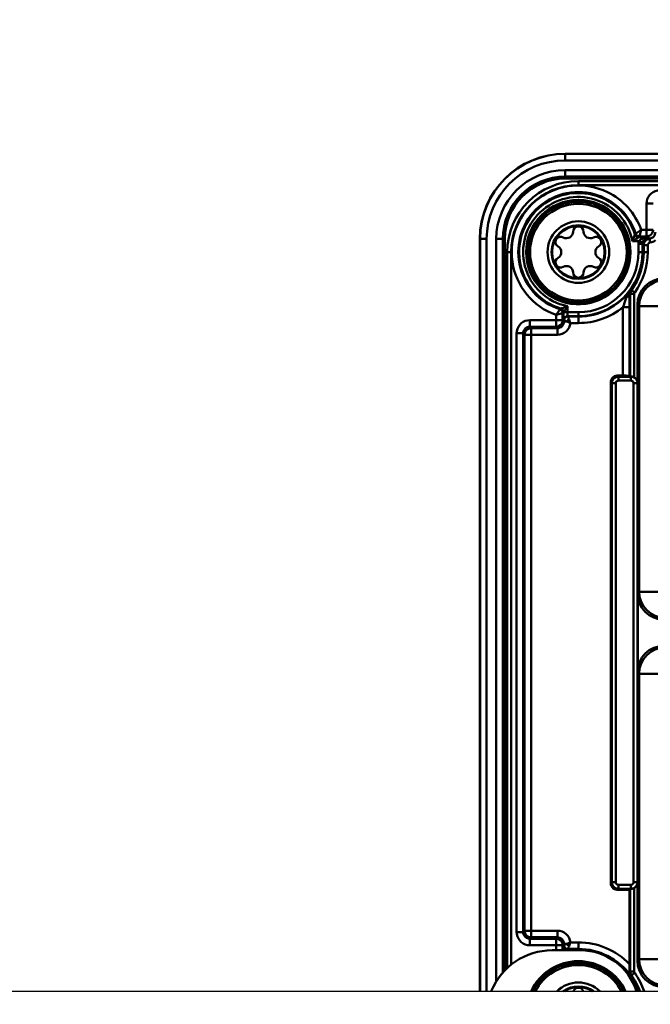
# Model space of a CAD drawing. Units: millimetres. Extents: x -2422 to 476, y -9 to 1613.
# Drawn here: x -1311 to -1263, y 1056 to 1131 of the extents above; entities that cross this region are included whole.
import ezdxf

# ---------------------------------------------------------------- set-up
doc = ezdxf.new("R2010")
doc.units = ezdxf.units.MM
doc.header["$LTSCALE"] = 5
doc.header["$PDMODE"] = 3
doc.header["$PDSIZE"] = 0.3125
doc.layers.get('0').update_dxf_attribs({"linetype": 'CONTINUOUS'})
doc.layers.get('Defpoints').update_dxf_attribs({"linetype": 'CONTINUOUS'})
doc.layers.add('AM_0 ( Kontur 0.5 )', color=7, linetype='CONTINUOUS', lineweight=50)
doc.layers.add('AM_5 ( Bemassung)', color=3, linetype='CONTINUOUS', lineweight=25)
doc.styles.get("Standard").update_dxf_attribs({"font": 'times.ttf'})
doc.dimstyles.new('BENUTZERDEFINIERTE NORM$0', dxfattribs={"dimtxt": 3.5, "dimasz": 2.5, "dimexe": 1, "dimexo": 0, "dimgap": 1.5, "dimtad": 1, "dimdsep": 46, "dimtxsty": 'STANDARD', "dimcen": 0, "dimclrd": 256, "dimclre": 256, "dimclrt": 6, "dimadec": 0, "dimazin": 2, "dimtp": 0.1, "dimtm": 0.1, "dimtfac": 0.71, "dimtmove": 0, "dimatfit": 3, "dimfxl": 1, "dimlwd": -1, "dimlwe": -1, "dimarcsym": 0})

# ---------------------------------------------------------------- blocks, each defined once
blk = doc.blocks.new('*D30')
at = {"layer": 'AM_5 ( Bemassung)', "transparency": 16777216}
for p, q in [((-2005.885, 1038.591), (-2005.885, 1254.264)), ((-565.885, 1038.591), (-565.885, 1254.264)), ((-1980.885, 1244.264), (-590.885, 1244.264))]:
    blk.add_line(p, q, dxfattribs=at)
for points in [[(-1980.885, 1248.431), (-1980.885, 1240.098), (-2005.885, 1244.264)], [(-590.885, 1248.431), (-590.885, 1240.098), (-565.885, 1244.264)]]:
    blk.add_solid(points, dxfattribs=at)
at = {"layer": 'Defpoints', "color": 0, "transparency": 16777216}
for p in [(-565.885, 1244.264), (-2005.885, 1038.591), (-565.885, 1038.591)]:
    blk.add_point(p, dxfattribs=at)
at = {"layer": 'AM_5 ( Bemassung)', "color": 6, "transparency": 16777216, "insert": (-1285.885, 1277.067), "char_height": 35, "attachment_point": 5}
blk.add_mtext('1440', dxfattribs=at)

msp = doc.modelspace()

# ---------------------------------------------------------------- linework, layer by layer
at = {"color": 7, "linetype": 'Continuous'}
msp.add_line((-1883.38479, 1056.59125), (-697.38479, 1056.59125), dxfattribs=at)
msp.add_line((-1883.38479, 1056.59125), (-697.38479, 1056.59125), dxfattribs=at)
at = {"layer": 'AM_0 ( Kontur 0.5 )'}
for p, q in [((-1209.38479, 1120.40585), (-1269.38479, 1120.40585)), ((-1269.38479, 1120.40585), (-1269.38479, 1120.39242)), ((-1209.38479, 1120.39242), (-1269.38479, 1120.39242)), ((-1209.38479, 1119.89259), (-1269.38479, 1119.89259)), ((-1269.38479, 1119.1584), (-1209.38479, 1119.1584)), ((-1269.38479, 1118.6084), (-1269.38479, 1118.65857)), ((-1269.38479, 1118.65857), (-1209.38479, 1118.65857)), ((-1269.38479, 1118.6084), (-1209.38479, 1118.6084)), ((-1269.38479, 1118.50844), (-1209.38479, 1118.50844)), ((-1210.38479, 1118.31806), (-1268.38479, 1118.31806)), ((-1210.38479, 1118.01806), (-1268.38479, 1118.01806)), ((-1263.19812, 1116.60681), (-1263.19812, 1114.60666)), ((-1263.19812, 1114.60666), (-1263.59943, 1114.60666)), ((-1275.88479, 1113.90585), (-1275.88479, 1056.59125)), ((-1275.88479, 1113.90585), (-1275.87136, 1113.90585)), ((-1275.87136, 1113.90585), (-1275.87136, 1056.59125)), ((-1275.37153, 1113.90585), (-1275.37153, 1056.59125)), ((-1274.63734, 1057.32472), (-1274.63734, 1113.90585)), ((-1274.13751, 1058.00596), (-1274.13751, 1113.90585)), ((-1274.08734, 1113.90585), (-1274.13751, 1113.90585)), ((-1274.08734, 1058.05613), (-1274.08734, 1113.90585)), ((-1273.98738, 1058.15609), (-1273.98738, 1113.90585)), ((-1263.77536, 1113.73323), (-1264.2618, 1113.73323)), ((-1263.80179, 1113.5293), (-1263.80179, 1112.90585)), ((-1263.12457, 1114.03318), (-1263.79657, 1114.03318)), ((-1263.19812, 1114.10674), (-1263.74273, 1114.10674)), ((-1263.50183, 1113.5293), (-1263.50183, 1112.90585)), ((-1263.40739, 1113.43486), (-1263.50183, 1113.5293)), ((-1263.40739, 1112.90585), (-1263.40739, 1113.43486)), ((-1263.12457, 1114.03318), (-1263.19812, 1114.10674)), ((-1263.10744, 1112.90585), (-1263.10744, 1113.43486)), ((-1263.06837, 1114.03634), (-1262.96364, 1113.93161)), ((-1273.797, 1112.90585), (-1273.797, 1058.34648)), ((-1273.497, 1112.90585), (-1273.497, 1058.60601)), ((-1263.40739, 1112.90585), (-1263.50183, 1112.90585)), ((-1264.43239, 1103.42845), (-1264.43239, 1109.71557)), ((-1264.13244, 1103.36474), (-1264.13244, 1109.71557)), ((-1263.88479, 1108.90616), (-1263.88479, 1086.90555)), ((-1263.762, 1108.78336), (-1263.88479, 1108.90616)), ((-1270.0856, 1108.12049), (-1270.0856, 1107.71918)), ((-1269.58568, 1108.26379), (-1269.58568, 1107.71918)), ((-1269.21217, 1108.32285), (-1269.21217, 1108.78286)), ((-1268.38479, 1108.32285), (-1269.21217, 1108.32285)), ((-1264.98842, 1103.49313), (-1264.98842, 1108.70244)), ((-1264.48849, 1103.48455), (-1264.48849, 1108.70244)), ((-1263.762, 1108.78336), (-1263.762, 1087.02834)), ((-1270.0856, 1107.71918), (-1272.08576, 1107.71918)), ((-1269.48064, 1107.61414), (-1269.58568, 1107.71918)), ((-1269.48064, 1107.70175), (-1269.50183, 1107.72294)), ((-1269.48064, 1107.61414), (-1269.48064, 1107.70175)), ((-1269.18069, 1108.0017), (-1269.20188, 1108.02289)), ((-1268.38479, 1108.02289), (-1269.20188, 1108.02289)), ((-1269.18069, 1108.0017), (-1268.38479, 1108.0017)), ((-1268.98705, 1107.50178), (-1268.38479, 1107.50178)), ((-1268.38479, 1108.0017), (-1268.38479, 1108.02289)), ((-1273.0856, 1106.71933), (-1273.0856, 1061.09237)), ((-1272.58568, 1106.71933), (-1272.58568, 1061.09237)), ((-1272.48064, 1106.6143), (-1272.58568, 1106.71933)), ((-1272.48064, 1061.19741), (-1272.48064, 1106.6143)), ((-1271.98072, 1107.11422), (-1272.08576, 1107.21926)), ((-1270.0856, 1107.21926), (-1272.08576, 1107.21926)), ((-1271.98072, 1107.11422), (-1269.98057, 1107.11422)), ((-1271.98072, 1061.19741), (-1271.98072, 1106.6143)), ((-1271.98072, 1106.6143), (-1269.98057, 1106.6143)), ((-1269.98057, 1107.11422), (-1270.0856, 1107.21926)), ((-1265.92207, 1064.8185), (-1265.92207, 1102.9932)), ((-1265.92207, 1102.9932), (-1265.83994, 1102.91107)), ((-1265.83994, 1102.91107), (-1265.83994, 1064.90063)), ((-1265.53998, 1102.91107), (-1265.53998, 1064.90063)), ((-1265.42215, 1103.49313), (-1265.34002, 1103.411)), ((-1265.42215, 1103.49313), (-1264.98842, 1103.49313)), ((-1264.37957, 1103.411), (-1265.34002, 1103.411)), ((-1264.37957, 1103.11104), (-1265.34002, 1103.11104)), ((-1264.43239, 1103.42845), (-1264.48849, 1103.48455)), ((-1264.37957, 1103.411), (-1264.36533, 1103.42524)), ((-1264.1796, 1064.90063), (-1264.1796, 1102.91107)), ((-1263.88479, 1086.90555), (-1263.762, 1087.02834)), ((-1263.87965, 1080.9584), (-1263.87965, 1086.8533)), ((-1263.86734, 1086.72831), (-1263.86734, 1081.0834)), ((-1263.88479, 1080.90616), (-1263.88479, 1058.90555)), ((-1263.762, 1080.78336), (-1263.88479, 1080.90616)), ((-1263.762, 1080.78336), (-1263.762, 1059.02834)), ((-1265.83994, 1064.90063), (-1265.92207, 1064.8185)), ((-1265.34002, 1064.70066), (-1264.37957, 1064.70066)), ((-1265.34002, 1064.40071), (-1265.42215, 1064.31858)), ((-1264.49707, 1064.31858), (-1265.42215, 1064.31858)), ((-1265.34002, 1064.40071), (-1264.37957, 1064.40071)), ((-1264.49707, 1064.31858), (-1264.43239, 1064.38325)), ((-1264.49707, 1058.65946), (-1264.49707, 1064.31858)), ((-1264.43239, 1058.09613), (-1264.43239, 1064.38325)), ((-1264.36533, 1064.38646), (-1264.37957, 1064.40071)), ((-1264.13244, 1058.09613), (-1264.13244, 1064.44697)), ((-1272.58568, 1061.09237), (-1272.48064, 1061.19741)), ((-1269.98057, 1061.19741), (-1271.98072, 1061.19741)), ((-1272.08576, 1060.59245), (-1271.98072, 1060.69748)), ((-1272.08576, 1060.59245), (-1270.0856, 1060.59245)), ((-1269.98057, 1060.69748), (-1271.98072, 1060.69748)), ((-1269.98057, 1060.69748), (-1270.0856, 1060.59245)), ((-1269.48064, 1060.19756), (-1269.58568, 1060.09253)), ((-1269.50183, 1060.08877), (-1269.48064, 1060.10996)), ((-1269.48064, 1060.10996), (-1269.48064, 1060.19756)), ((-1268.98705, 1060.30993), (-1268.38479, 1060.30993)), ((-1272.08576, 1060.09253), (-1270.0856, 1060.09253)), ((-1270.38479, 1059.70585), (-1268.23479, 1059.70585)), ((-1270.0856, 1060.09253), (-1270.0856, 1059.70585)), ((-1269.58568, 1060.09253), (-1269.58568, 1059.70585)), ((-1269.20188, 1059.78881), (-1269.18069, 1059.81)), ((-1269.20188, 1059.78881), (-1268.38479, 1059.78881)), ((-1269.18069, 1059.81), (-1268.38479, 1059.81)), ((-1268.38479, 1059.81), (-1268.38479, 1059.78881)), ((-1263.88479, 1058.90555), (-1263.762, 1059.02834))]:
    msp.add_line(p, q, dxfattribs=at)
for points in [[(-1269.38479, 1119.89259), (-1269.38479, 1120.0809), (-1269.38479, 1120.24148), (-1269.38479, 1120.35068), (-1269.38479, 1120.39242)], [(-1269.38479, 1119.1584), (-1269.38479, 1118.97008), (-1269.38479, 1118.8095), (-1269.38479, 1118.7003), (-1269.38479, 1118.65857)], [(-1269.38479, 1118.50844), (-1269.38479, 1118.55768), (-1269.38479, 1118.59415), (-1269.38479, 1118.6084)], [(-1268.38479, 1118.01806), (-1268.38479, 1118.09613), (-1268.38479, 1118.16881), (-1268.38479, 1118.23111), (-1268.38479, 1118.27873), (-1268.38479, 1118.30839), (-1268.38479, 1118.31806)], [(-1262.19827, 1117.60666), (-1262.36675, 1117.59237), (-1262.53353, 1117.54879), (-1262.69307, 1117.47567), (-1262.83831, 1117.37499), (-1262.9638, 1117.25002), (-1263.06517, 1117.10503), (-1263.1391, 1116.94528), (-1263.18352, 1116.77707), (-1263.19812, 1116.60681)], [(-1263.19812, 1116.60681), (-1263.07012, 1116.60681), (-1262.95064, 1116.60681), (-1262.84767, 1116.60681), (-1262.76805, 1116.60681), (-1262.71709, 1116.60681), (-1262.6982, 1116.60681)], [(-1264.2618, 1113.73323), (-1264.21948, 1113.85041), (-1264.18313, 1113.95298), (-1264.15253, 1114.04063), (-1264.12737, 1114.11357), (-1264.10783, 1114.17074), (-1264.09406, 1114.21124), (-1264.0859, 1114.23537), (-1264.08298, 1114.24404)], [(-1264.08298, 1114.24404), (-1264.06458, 1114.26755), (-1264.0463, 1114.29101), (-1264.02814, 1114.31442)], [(-1263.79657, 1114.03318), (-1263.89014, 1114.04817), (-1263.97438, 1114.0916), (-1264.04087, 1114.15914), (-1264.08298, 1114.24404)], [(-1264.02814, 1114.31442), (-1264.01651, 1114.32203), (-1263.98509, 1114.34269), (-1263.93436, 1114.37633), (-1263.86679, 1114.42165), (-1263.78538, 1114.477), (-1263.69441, 1114.5399), (-1263.59943, 1114.60666)], [(-1263.74273, 1114.10677), (-1263.83551, 1114.1215), (-1263.9192, 1114.16419), (-1263.98557, 1114.23068), (-1264.02813, 1114.31442)], [(-1263.74273, 1114.10674), (-1263.73885, 1114.12014), (-1263.72831, 1114.15641), (-1263.71129, 1114.21511), (-1263.68867, 1114.29353), (-1263.66148, 1114.3884), (-1263.63109, 1114.49491), (-1263.59943, 1114.60666)], [(-1262.6982, 1114.60666), (-1262.71526, 1114.4773), (-1262.76523, 1114.35674), (-1262.84468, 1114.25322), (-1262.9482, 1114.17377), (-1263.06876, 1114.12381), (-1263.19812, 1114.10674)], [(-1263.19812, 1114.60666), (-1263.08861, 1114.60666), (-1262.98386, 1114.60666), (-1262.88964, 1114.60666), (-1262.81053, 1114.60666), (-1262.75047, 1114.60666), (-1262.7124, 1114.60666), (-1262.6982, 1114.60666)], [(-1263.19812, 1114.60666), (-1263.19812, 1114.49662), (-1263.19812, 1114.39197), (-1263.19812, 1114.29785), (-1263.19812, 1114.21887), (-1263.19812, 1114.15892), (-1263.19812, 1114.12092), (-1263.19812, 1114.10674)], [(-1262.96364, 1113.93161), (-1262.87905, 1113.94865), (-1262.79466, 1113.98198), (-1262.71595, 1114.03134), (-1262.6474, 1114.09478), (-1262.59209, 1114.1695), (-1262.55187, 1114.25239), (-1262.52787, 1114.33941), (-1262.51991, 1114.42838)], [(-1275.37153, 1113.90585), (-1275.55984, 1113.90585), (-1275.72042, 1113.90585), (-1275.82962, 1113.90585), (-1275.87136, 1113.90585)], [(-1274.63734, 1113.90585), (-1274.44902, 1113.90585), (-1274.28844, 1113.90585), (-1274.17924, 1113.90585), (-1274.13751, 1113.90585)], [(-1273.98738, 1113.90585), (-1274.03662, 1113.90585), (-1274.07309, 1113.90585), (-1274.08734, 1113.90585)], [(-1264.2618, 1113.73323), (-1264.15521, 1113.79912), (-1264.06184, 1113.85823), (-1263.98197, 1113.90979), (-1263.9155, 1113.95344), (-1263.8634, 1113.98813), (-1263.82647, 1114.01295), (-1263.80445, 1114.02782), (-1263.79657, 1114.03318)], [(-1263.77536, 1113.73323), (-1263.79522, 1113.6316), (-1263.80179, 1113.5293)], [(-1263.80179, 1113.5293), (-1263.71008, 1113.5293), (-1263.62715, 1113.5293), (-1263.56094, 1113.5293), (-1263.51779, 1113.5293), (-1263.50183, 1113.5293)], [(-1263.79657, 1114.03318), (-1263.7785, 1114.05777), (-1263.76056, 1114.08229), (-1263.74273, 1114.10674)], [(-1263.12457, 1114.03193), (-1263.14123, 1114.03038), (-1263.16231, 1114.02822), (-1263.18746, 1114.02528), (-1263.21641, 1114.02137), (-1263.24867, 1114.01632), (-1263.28375, 1114.00997), (-1263.32147, 1114.00208), (-1263.36216, 1113.99224), (-1263.40638, 1113.97988), (-1263.45457, 1113.9642), (-1263.50696, 1113.94415), (-1263.56358, 1113.91824), (-1263.62432, 1113.88407), (-1263.68459, 1113.84061), (-1263.7373, 1113.78891), (-1263.77536, 1113.73323)], [(-1263.77536, 1113.73323), (-1263.6869, 1113.70991), (-1263.60686, 1113.68881), (-1263.54288, 1113.67194), (-1263.50104, 1113.66092), (-1263.48534, 1113.65678)], [(-1263.48534, 1113.65678), (-1263.49772, 1113.59338), (-1263.50183, 1113.5293)], [(-1263.08215, 1114.03371), (-1263.09238, 1114.0316), (-1263.10539, 1114.02872), (-1263.12093, 1114.02486), (-1263.13883, 1114.01978), (-1263.15879, 1114.01327), (-1263.1805, 1114.00512), (-1263.20385, 1113.99503), (-1263.22904, 1113.9825), (-1263.25643, 1113.9668), (-1263.28627, 1113.94693), (-1263.31873, 1113.92159), (-1263.35381, 1113.88891), (-1263.39146, 1113.84591), (-1263.42885, 1113.79133), (-1263.46161, 1113.72649), (-1263.48534, 1113.65678)], [(-1263.40739, 1113.43486), (-1263.39269, 1113.55512), (-1263.34955, 1113.66822), (-1263.28036, 1113.76779), (-1263.18925, 1113.84776), (-1263.08157, 1113.90346), (-1262.96364, 1113.93161)], [(-1263.40739, 1113.43486), (-1263.39143, 1113.43486), (-1263.34828, 1113.43486), (-1263.28208, 1113.43486), (-1263.19915, 1113.43486), (-1263.10744, 1113.43486)], [(-1263.06837, 1114.03634), (-1263.09663, 1114.03396), (-1263.12457, 1114.03318)], [(-1263.06837, 1114.03634), (-1263.09626, 1114.03356), (-1263.12457, 1114.03193)], [(-1263.12457, 1114.03193), (-1263.11037, 1114.03168), (-1263.09622, 1114.03227), (-1263.08215, 1114.03371)], [(-1263.12457, 1114.03193), (-1263.12457, 1114.03277), (-1263.12457, 1114.03318)], [(-1263.10744, 1113.43486), (-1263.10159, 1113.48287), (-1263.08433, 1113.52817), (-1263.05663, 1113.56805), (-1263.02014, 1113.60007), (-1262.977, 1113.62236), (-1262.92994, 1113.63356)], [(-1263.06837, 1114.03634), (-1263.07519, 1114.03509), (-1263.08215, 1114.03371)], [(-1262.96364, 1113.93161), (-1262.96184, 1113.91562), (-1262.95698, 1113.87269), (-1262.94954, 1113.80692), (-1262.94024, 1113.72459), (-1262.92994, 1113.63356)], [(-1262.92994, 1113.63356), (-1262.78733, 1113.66303), (-1262.64554, 1113.72146), (-1262.51477, 1113.8081)], [(-1273.497, 1112.90585), (-1273.57507, 1112.90585), (-1273.64776, 1112.90585), (-1273.71006, 1112.90585), (-1273.75768, 1112.90585), (-1273.78733, 1112.90585), (-1273.797, 1112.90585)], [(-1263.80179, 1112.90585), (-1263.71008, 1112.90585), (-1263.62715, 1112.90585), (-1263.56094, 1112.90585), (-1263.51779, 1112.90585), (-1263.50183, 1112.90585)], [(-1263.40739, 1112.90585), (-1263.39143, 1112.90585), (-1263.34829, 1112.90585), (-1263.28208, 1112.90585), (-1263.19915, 1112.90585), (-1263.10744, 1112.90585)], [(-1263.88479, 1108.90616), (-1263.84637, 1109.29634), (-1263.73258, 1109.67149), (-1263.5478, 1110.01719), (-1263.29913, 1110.32019), (-1262.99613, 1110.56886), (-1262.65043, 1110.75363), (-1262.27528, 1110.86743), (-1261.8851, 1110.90585)], [(-1263.762, 1108.78336), (-1263.72347, 1109.17341), (-1263.60961, 1109.54847), (-1263.42478, 1109.89414), (-1263.17609, 1110.19715), (-1262.87309, 1110.44584), (-1262.52741, 1110.63067), (-1262.15235, 1110.74453), (-1261.7623, 1110.78306)], [(-1264.49462, 1109.73564), (-1264.51079, 1109.65992), (-1264.55505, 1109.58861), (-1264.62484, 1109.52583), (-1264.71611, 1109.47524)], [(-1264.7161, 1109.47523), (-1264.64334, 1109.64755), (-1264.5413, 1109.83349), (-1264.41082, 1110.03214)], [(-1264.49466, 1109.73564), (-1264.48755, 1109.83761), (-1264.46027, 1109.93671), (-1264.41082, 1110.03214)], [(-1264.48849, 1108.70244), (-1264.48877, 1108.9322), (-1264.48961, 1109.16419), (-1264.49094, 1109.37996), (-1264.49264, 1109.57125), (-1264.49466, 1109.73564)], [(-1264.49466, 1109.73564), (-1264.47392, 1109.72894), (-1264.45317, 1109.72225), (-1264.43239, 1109.71557)], [(-1264.43239, 1109.71557), (-1264.42169, 1109.81845), (-1264.39008, 1109.91686), (-1264.33884, 1110.00675)], [(-1264.43239, 1109.71557), (-1264.41643, 1109.71557), (-1264.37328, 1109.71557), (-1264.30708, 1109.71557), (-1264.22415, 1109.71557), (-1264.13244, 1109.71557)], [(-1264.41082, 1110.03214), (-1264.38688, 1110.02367), (-1264.36288, 1110.01521), (-1264.33884, 1110.00675)], [(-1264.33884, 1110.00675), (-1264.32587, 1109.99746), (-1264.29079, 1109.97233), (-1264.23697, 1109.93376), (-1264.16957, 1109.88546), (-1264.09502, 1109.83205)], [(-1264.13244, 1109.71557), (-1264.12817, 1109.75669), (-1264.11549, 1109.79614), (-1264.09502, 1109.83205)], [(-1264.98842, 1108.70244), (-1264.9311, 1108.86533), (-1264.87132, 1109.03424), (-1264.81392, 1109.19633), (-1264.76173, 1109.34446), (-1264.7161, 1109.47523)], [(-1270.0856, 1108.12049), (-1270.01884, 1108.21547), (-1269.95594, 1108.30644), (-1269.90059, 1108.38785), (-1269.85527, 1108.45542), (-1269.82163, 1108.50615), (-1269.80097, 1108.53757), (-1269.79336, 1108.5492)], [(-1270.0856, 1108.12049), (-1269.97385, 1108.15215), (-1269.86734, 1108.18254), (-1269.77247, 1108.20973), (-1269.69405, 1108.23235), (-1269.63536, 1108.24937), (-1269.59909, 1108.25991), (-1269.58568, 1108.26379)], [(-1269.79336, 1108.5492), (-1269.76995, 1108.56736), (-1269.74649, 1108.58564), (-1269.72298, 1108.60404)], [(-1269.58568, 1108.26379), (-1269.60041, 1108.35658), (-1269.64311, 1108.44026), (-1269.7096, 1108.50664), (-1269.79336, 1108.5492)], [(-1269.72298, 1108.60404), (-1269.72137, 1108.60458), (-1269.71725, 1108.60597)], [(-1269.51212, 1108.31763), (-1269.52711, 1108.4112), (-1269.57054, 1108.49544), (-1269.63808, 1108.56193), (-1269.72298, 1108.60404)], [(-1269.71725, 1108.60597), (-1269.69565, 1108.61327), (-1269.65683, 1108.62645), (-1269.60035, 1108.64574), (-1269.52691, 1108.67104), (-1269.43778, 1108.70213), (-1269.33275, 1108.73932), (-1269.21217, 1108.78286)], [(-1269.50859, 1108.32285), (-1269.52461, 1108.41468), (-1269.56792, 1108.49758), (-1269.63428, 1108.56349), (-1269.71725, 1108.60598)], [(-1269.58568, 1108.26379), (-1269.56123, 1108.28162), (-1269.53671, 1108.29956), (-1269.51212, 1108.31763)], [(-1269.51212, 1108.31763), (-1269.51112, 1108.31897), (-1269.50858, 1108.32285)], [(-1269.50183, 1107.72294), (-1269.5037, 1107.7344), (-1269.50564, 1107.76817), (-1269.50752, 1107.82603), (-1269.50918, 1107.90601), (-1269.51051, 1108.00311), (-1269.51144, 1108.11003), (-1269.51196, 1108.21627), (-1269.51212, 1108.31763)], [(-1269.50858, 1108.32285), (-1269.49525, 1108.34255), (-1269.47143, 1108.37793), (-1269.43711, 1108.42941), (-1269.3931, 1108.49634), (-1269.34058, 1108.57756), (-1269.28, 1108.67318), (-1269.21217, 1108.78286)], [(-1269.50858, 1108.32285), (-1269.48374, 1108.32285), (-1269.43734, 1108.32285), (-1269.37304, 1108.32285), (-1269.29593, 1108.32285), (-1269.21217, 1108.32285)], [(-1269.20188, 1108.02289), (-1269.20375, 1108.02869), (-1269.20571, 1108.04579), (-1269.2076, 1108.0751), (-1269.20927, 1108.11557), (-1269.2106, 1108.16464), (-1269.21152, 1108.21854), (-1269.21202, 1108.27195), (-1269.21217, 1108.32285)], [(-1268.38479, 1108.32285), (-1268.38479, 1108.23114), (-1268.38479, 1108.14821), (-1268.38479, 1108.082), (-1268.38479, 1108.03885), (-1268.38479, 1108.02289)], [(-1264.48849, 1108.70244), (-1264.50739, 1108.70244), (-1264.55834, 1108.70244), (-1264.63796, 1108.70244), (-1264.74094, 1108.70244), (-1264.86041, 1108.70244), (-1264.98842, 1108.70244)], [(-1261.7623, 1108.78336), (-1262.1482, 1108.78336), (-1262.5196, 1108.78336), (-1262.86254, 1108.78336), (-1263.16412, 1108.78336), (-1263.41302, 1108.78336), (-1263.59989, 1108.78336), (-1263.71769, 1108.78336), (-1263.762, 1108.78336)], [(-1272.08576, 1107.71918), (-1272.25601, 1107.70458), (-1272.42422, 1107.66016), (-1272.58397, 1107.58623), (-1272.72896, 1107.48485), (-1272.85393, 1107.35937), (-1272.95461, 1107.21413), (-1273.02773, 1107.05458), (-1273.07131, 1106.88781), (-1273.0856, 1106.71933)], [(-1272.08576, 1107.71918), (-1272.08576, 1107.59118), (-1272.08576, 1107.4717), (-1272.08576, 1107.36873), (-1272.08576, 1107.28911), (-1272.08576, 1107.23815), (-1272.08576, 1107.21926)], [(-1269.58568, 1107.71918), (-1269.60275, 1107.58981), (-1269.65271, 1107.46926), (-1269.73216, 1107.36573), (-1269.83569, 1107.28628), (-1269.95624, 1107.23632), (-1270.0856, 1107.21926)], [(-1270.0856, 1107.71918), (-1269.97609, 1107.71918), (-1269.87134, 1107.71918), (-1269.77712, 1107.71918), (-1269.69801, 1107.71918), (-1269.63795, 1107.71918), (-1269.59988, 1107.71918), (-1269.58568, 1107.71918)], [(-1270.0856, 1107.71918), (-1270.0856, 1107.60914), (-1270.0856, 1107.50449), (-1270.0856, 1107.41037), (-1270.0856, 1107.33139), (-1270.0856, 1107.27143), (-1270.0856, 1107.23343), (-1270.0856, 1107.21926)], [(-1269.98057, 1107.11422), (-1269.88534, 1107.12334), (-1269.79199, 1107.15108), (-1269.70428, 1107.19739), (-1269.62712, 1107.26045), (-1269.564, 1107.33758), (-1269.51761, 1107.42529), (-1269.48978, 1107.51885), (-1269.48064, 1107.61414)], [(-1269.98057, 1106.6143), (-1269.80431, 1106.62995), (-1269.63054, 1106.67756), (-1269.4653, 1106.75727), (-1269.31652, 1106.86663), (-1269.19027, 1107.00163), (-1269.09122, 1107.15721), (-1269.02299, 1107.32648), (-1268.98705, 1107.50178)], [(-1269.50183, 1107.72294), (-1269.49159, 1107.80056), (-1269.46162, 1107.87289), (-1269.41395, 1107.93501), (-1269.35183, 1107.98268), (-1269.2795, 1108.01265), (-1269.20188, 1108.02289)], [(-1269.48064, 1107.70175), (-1269.4704, 1107.77937), (-1269.44043, 1107.8517), (-1269.39276, 1107.91382), (-1269.33064, 1107.96149), (-1269.25831, 1107.99146), (-1269.18069, 1108.0017)], [(-1269.26162, 1107.61414), (-1269.33723, 1107.64437), (-1269.39806, 1107.66871), (-1269.44277, 1107.68661), (-1269.47032, 1107.69762), (-1269.48064, 1107.70175)], [(-1269.48064, 1107.61414), (-1269.46986, 1107.61414), (-1269.44122, 1107.61414), (-1269.39577, 1107.61414), (-1269.33516, 1107.61414), (-1269.26162, 1107.61414)], [(-1269.26162, 1107.61414), (-1269.21285, 1107.67632), (-1269.15526, 1107.73392), (-1269.09308, 1107.78269)], [(-1268.98705, 1107.50178), (-1269.08223, 1107.54587), (-1269.17517, 1107.58376), (-1269.26161, 1107.61414)], [(-1269.09308, 1107.78269), (-1269.12334, 1107.85829), (-1269.14763, 1107.91913), (-1269.16552, 1107.96383), (-1269.1766, 1107.99138), (-1269.18069, 1108.0017)], [(-1268.98705, 1107.50178), (-1269.02305, 1107.60068), (-1269.05894, 1107.69567), (-1269.09308, 1107.78269)], [(-1268.38479, 1108.0017), (-1268.38479, 1107.98281), (-1268.38479, 1107.93185), (-1268.38479, 1107.85223), (-1268.38479, 1107.74926), (-1268.38479, 1107.62978), (-1268.38479, 1107.50178)], [(-1273.0856, 1106.71933), (-1272.9576, 1106.71933), (-1272.83813, 1106.71933), (-1272.73515, 1106.71933), (-1272.65553, 1106.71933), (-1272.60457, 1106.71933), (-1272.58568, 1106.71933)], [(-1272.08576, 1107.21926), (-1272.17087, 1107.21199), (-1272.25496, 1107.18981), (-1272.33484, 1107.15289), (-1272.40734, 1107.10222), (-1272.46984, 1107.0395), (-1272.52019, 1106.96688), (-1272.55675, 1106.88709), (-1272.57854, 1106.80369), (-1272.58568, 1106.71933)], [(-1272.48064, 1106.6143), (-1272.46358, 1106.74366), (-1272.41362, 1106.86422), (-1272.33417, 1106.96774), (-1272.23064, 1107.04719), (-1272.11009, 1107.09715), (-1271.98072, 1107.11422)], [(-1272.48064, 1106.6143), (-1272.46644, 1106.6143), (-1272.42837, 1106.6143), (-1272.36831, 1106.6143), (-1272.28921, 1106.6143), (-1272.19498, 1106.6143), (-1272.09024, 1106.6143), (-1271.98072, 1106.6143)], [(-1271.98072, 1107.11422), (-1271.98072, 1107.10004), (-1271.98072, 1107.06204), (-1271.98072, 1107.00208), (-1271.98072, 1106.92311), (-1271.98072, 1106.82899), (-1271.98072, 1106.72434), (-1271.98072, 1106.6143)], [(-1269.98057, 1107.11422), (-1269.98057, 1107.09533), (-1269.98057, 1107.04437), (-1269.98057, 1106.96475), (-1269.98057, 1106.86178), (-1269.98057, 1106.7423), (-1269.98057, 1106.6143)], [(-1265.92207, 1102.9932), (-1265.90953, 1103.10446), (-1265.87256, 1103.21013), (-1265.81301, 1103.30492), (-1265.73386, 1103.38407), (-1265.63907, 1103.44362), (-1265.53341, 1103.48059), (-1265.42215, 1103.49313)], [(-1265.34002, 1103.411), (-1265.45124, 1103.39845), (-1265.55688, 1103.36147), (-1265.65166, 1103.30192), (-1265.73081, 1103.22278), (-1265.79038, 1103.12802), (-1265.82737, 1103.02238), (-1265.83994, 1102.91107)], [(-1265.53998, 1102.91107), (-1265.63169, 1102.91107), (-1265.71462, 1102.91107), (-1265.78083, 1102.91107), (-1265.82398, 1102.91107), (-1265.83994, 1102.91107)], [(-1265.34002, 1103.11104), (-1265.38451, 1103.10603), (-1265.42676, 1103.09125), (-1265.46467, 1103.06744), (-1265.49633, 1103.03579), (-1265.52016, 1102.99789), (-1265.53496, 1102.95564), (-1265.53998, 1102.91107)], [(-1265.34002, 1103.11104), (-1265.34002, 1103.20275), (-1265.34002, 1103.28568), (-1265.34002, 1103.35189), (-1265.34002, 1103.39504), (-1265.34002, 1103.411)], [(-1264.48849, 1103.48455), (-1264.50246, 1103.48645), (-1264.54079, 1103.48829), (-1264.60089, 1103.48992), (-1264.6791, 1103.49126), (-1264.77346, 1103.49228), (-1264.87931, 1103.49292), (-1264.98842, 1103.49313)], [(-1264.36533, 1103.42524), (-1264.40116, 1103.42622), (-1264.42396, 1103.42731), (-1264.43239, 1103.42845)], [(-1263.88479, 1102.95668), (-1263.8922, 1103.0223), (-1263.92917, 1103.12794), (-1263.98872, 1103.22272), (-1264.06786, 1103.30187), (-1264.16262, 1103.36143), (-1264.26826, 1103.39843), (-1264.37957, 1103.411)], [(-1264.37957, 1103.11104), (-1264.37957, 1103.20275), (-1264.37957, 1103.28568), (-1264.37957, 1103.35189), (-1264.37957, 1103.39504), (-1264.37957, 1103.411)], [(-1264.1796, 1102.91107), (-1264.18462, 1102.95557), (-1264.1994, 1102.99782), (-1264.22321, 1103.03573), (-1264.25485, 1103.06739), (-1264.29275, 1103.09122), (-1264.33501, 1103.10602), (-1264.37957, 1103.11104)], [(-1264.13244, 1103.36474), (-1264.18898, 1103.39058), (-1264.24334, 1103.40818), (-1264.29204, 1103.41854), (-1264.33274, 1103.42354), (-1264.36533, 1103.42524)], [(-1264.1796, 1102.91107), (-1264.0879, 1102.91107), (-1264.00497, 1102.91107), (-1263.93876, 1102.91107), (-1263.89561, 1102.91107), (-1263.88479, 1102.91107)], [(-1264.13244, 1103.36474), (-1264.04318, 1103.30405), (-1263.96902, 1103.22561), (-1263.91343, 1103.13307), (-1263.88479, 1103.04796)], [(-1263.88479, 1086.90555), (-1263.84637, 1086.51536), (-1263.73258, 1086.14022), (-1263.5478, 1085.79451), (-1263.29913, 1085.49151), (-1262.99613, 1085.24285), (-1262.65043, 1085.05807), (-1262.27528, 1084.94428), (-1261.8851, 1084.90585)], [(-1261.7623, 1085.02865), (-1262.15235, 1085.06717), (-1262.52741, 1085.18104), (-1262.87309, 1085.36587), (-1263.17609, 1085.61456), (-1263.42478, 1085.91756), (-1263.60961, 1086.26323), (-1263.72347, 1086.6383), (-1263.762, 1087.02834)], [(-1261.7623, 1087.02834), (-1262.14704, 1087.02834), (-1262.5186, 1087.02834), (-1262.86173, 1087.02834), (-1263.16356, 1087.02834), (-1263.41269, 1087.02834), (-1263.59973, 1087.02834), (-1263.71765, 1087.02834), (-1263.762, 1087.02834)], [(-1263.88479, 1080.90616), (-1263.84637, 1081.29634), (-1263.73258, 1081.67149), (-1263.5478, 1082.01719), (-1263.29913, 1082.32019), (-1262.99613, 1082.56886), (-1262.65043, 1082.75363), (-1262.27528, 1082.86743), (-1261.8851, 1082.90585)], [(-1263.762, 1080.78336), (-1263.72347, 1081.17341), (-1263.60961, 1081.54847), (-1263.42478, 1081.89414), (-1263.17609, 1082.19715), (-1262.87309, 1082.44584), (-1262.52741, 1082.63067), (-1262.15235, 1082.74453), (-1261.7623, 1082.78306)], [(-1261.7623, 1080.78336), (-1262.1482, 1080.78336), (-1262.5196, 1080.78336), (-1262.86254, 1080.78336), (-1263.16412, 1080.78336), (-1263.41302, 1080.78336), (-1263.59989, 1080.78336), (-1263.71769, 1080.78336), (-1263.762, 1080.78336)], [(-1265.42215, 1064.31858), (-1265.53341, 1064.33111), (-1265.63907, 1064.36809), (-1265.73386, 1064.42764), (-1265.81301, 1064.50679), (-1265.87256, 1064.60157), (-1265.90953, 1064.70724), (-1265.92207, 1064.8185)], [(-1265.83994, 1064.90063), (-1265.82737, 1064.78932), (-1265.79038, 1064.68368), (-1265.73081, 1064.58892), (-1265.65166, 1064.50978), (-1265.55688, 1064.45023), (-1265.45124, 1064.41326), (-1265.34002, 1064.40071)], [(-1265.53998, 1064.90063), (-1265.63169, 1064.90063), (-1265.71462, 1064.90063), (-1265.78083, 1064.90063), (-1265.82398, 1064.90063), (-1265.83994, 1064.90063)], [(-1265.53998, 1064.90063), (-1265.53496, 1064.85606), (-1265.52016, 1064.81381), (-1265.49633, 1064.77591), (-1265.46467, 1064.74427), (-1265.42676, 1064.72046), (-1265.38451, 1064.70567), (-1265.34002, 1064.70066)], [(-1265.34002, 1064.70066), (-1265.34002, 1064.60895), (-1265.34002, 1064.52602), (-1265.34002, 1064.45982), (-1265.34002, 1064.41667), (-1265.34002, 1064.40071)], [(-1264.37957, 1064.70066), (-1264.33501, 1064.70569), (-1264.29275, 1064.72049), (-1264.25485, 1064.74432), (-1264.22321, 1064.77598), (-1264.1994, 1064.81388), (-1264.18462, 1064.85614), (-1264.1796, 1064.90063)], [(-1264.37957, 1064.40071), (-1264.26826, 1064.41328), (-1264.16262, 1064.45027), (-1264.06786, 1064.50984), (-1263.98872, 1064.58899), (-1263.92917, 1064.68376), (-1263.8922, 1064.78941), (-1263.88479, 1064.85503)], [(-1264.37957, 1064.70066), (-1264.37957, 1064.60895), (-1264.37957, 1064.52603), (-1264.37957, 1064.45982), (-1264.37957, 1064.41667), (-1264.37957, 1064.40071)], [(-1264.1796, 1064.90063), (-1264.08789, 1064.90063), (-1264.00497, 1064.90063), (-1263.93876, 1064.90063), (-1263.89561, 1064.90063), (-1263.88479, 1064.90063)], [(-1263.88479, 1064.76374), (-1263.91343, 1064.67863), (-1263.96902, 1064.5861), (-1264.04318, 1064.50766), (-1264.13244, 1064.44697)], [(-1264.43239, 1064.38325), (-1264.42396, 1064.3844), (-1264.40116, 1064.38549), (-1264.36533, 1064.38646)], [(-1264.36533, 1064.38646), (-1264.33274, 1064.38816), (-1264.29204, 1064.39316), (-1264.24334, 1064.40353), (-1264.18898, 1064.42113), (-1264.13244, 1064.44697)], [(-1273.0856, 1061.09237), (-1272.9576, 1061.09237), (-1272.83813, 1061.09237), (-1272.73515, 1061.09237), (-1272.65553, 1061.09237), (-1272.60457, 1061.09237), (-1272.58568, 1061.09237)], [(-1273.0856, 1061.09237), (-1273.07131, 1060.92389), (-1273.02773, 1060.75712), (-1272.95461, 1060.59758), (-1272.85393, 1060.45234), (-1272.72896, 1060.32685), (-1272.58397, 1060.22547), (-1272.42422, 1060.15155), (-1272.25601, 1060.10712), (-1272.08576, 1060.09253)], [(-1272.58568, 1061.09237), (-1272.57854, 1061.00801), (-1272.55675, 1060.92461), (-1272.52019, 1060.84483), (-1272.46984, 1060.77221), (-1272.40734, 1060.70948), (-1272.33484, 1060.65882), (-1272.25496, 1060.62189), (-1272.17087, 1060.59972), (-1272.08576, 1060.59245)], [(-1271.98072, 1060.69748), (-1272.11009, 1060.71455), (-1272.23064, 1060.76451), (-1272.33417, 1060.84396), (-1272.41362, 1060.94749), (-1272.46358, 1061.06804), (-1272.48064, 1061.19741)], [(-1272.48064, 1061.19741), (-1272.46647, 1061.19741), (-1272.42847, 1061.19741), (-1272.36851, 1061.19741), (-1272.28953, 1061.19741), (-1272.19541, 1061.19741), (-1272.09077, 1061.19741), (-1271.98072, 1061.19741)], [(-1271.98072, 1060.69748), (-1271.98072, 1060.71169), (-1271.98072, 1060.74976), (-1271.98072, 1060.80982), (-1271.98072, 1060.88892), (-1271.98072, 1060.98315), (-1271.98072, 1061.08789), (-1271.98072, 1061.19741)], [(-1268.98705, 1060.30993), (-1269.02288, 1060.48487), (-1269.09092, 1060.65391), (-1269.18985, 1060.80953), (-1269.31599, 1060.9446), (-1269.46469, 1061.05407), (-1269.62997, 1061.13393), (-1269.80413, 1061.18172), (-1269.98057, 1061.19741)], [(-1269.98057, 1060.69748), (-1269.98057, 1060.71638), (-1269.98057, 1060.76733), (-1269.98057, 1060.84695), (-1269.98057, 1060.94993), (-1269.98057, 1061.0694), (-1269.98057, 1061.19741)], [(-1272.08576, 1060.09253), (-1272.08576, 1060.22053), (-1272.08576, 1060.34), (-1272.08576, 1060.44298), (-1272.08576, 1060.5226), (-1272.08576, 1060.57356), (-1272.08576, 1060.59245)], [(-1270.0856, 1060.59245), (-1269.95624, 1060.57538), (-1269.83569, 1060.52542), (-1269.73216, 1060.44597), (-1269.65271, 1060.34244), (-1269.60275, 1060.22189), (-1269.58568, 1060.09253)], [(-1270.0856, 1060.09253), (-1270.0856, 1060.20204), (-1270.0856, 1060.30679), (-1270.0856, 1060.40101), (-1270.0856, 1060.48011), (-1270.0856, 1060.54018), (-1270.0856, 1060.57825), (-1270.0856, 1060.59245)], [(-1269.48064, 1060.19756), (-1269.48976, 1060.29279), (-1269.5175, 1060.38613), (-1269.56382, 1060.47385), (-1269.62688, 1060.55101), (-1269.704, 1060.61413), (-1269.79172, 1060.66051), (-1269.88527, 1060.68835), (-1269.98057, 1060.69748)], [(-1269.48064, 1060.19756), (-1269.46986, 1060.19756), (-1269.44122, 1060.19756), (-1269.39577, 1060.19756), (-1269.33516, 1060.19756), (-1269.26162, 1060.19756)], [(-1269.48064, 1060.10996), (-1269.47035, 1060.11407), (-1269.4429, 1060.12504), (-1269.3981, 1060.14298), (-1269.33727, 1060.16732), (-1269.26162, 1060.19756)], [(-1269.48064, 1060.10996), (-1269.47041, 1060.03234), (-1269.44043, 1059.96002), (-1269.39277, 1059.8979), (-1269.33065, 1059.85022), (-1269.25832, 1059.82024), (-1269.18069, 1059.81)], [(-1269.26162, 1060.19756), (-1269.17474, 1060.22811), (-1269.08166, 1060.26608), (-1268.98705, 1060.30993)], [(-1269.26162, 1060.19756), (-1269.21286, 1060.13538), (-1269.15526, 1060.07778), (-1269.09308, 1060.02901)], [(-1269.09308, 1060.02902), (-1269.05878, 1060.11647), (-1269.02283, 1060.21161), (-1268.98705, 1060.30993)], [(-1268.38479, 1060.30993), (-1268.38479, 1060.18192), (-1268.38479, 1060.06245), (-1268.38479, 1059.95947), (-1268.38479, 1059.87985), (-1268.38479, 1059.8289), (-1268.38479, 1059.81)], [(-1270.0856, 1060.09253), (-1269.97556, 1060.09253), (-1269.87091, 1060.09253), (-1269.77679, 1060.09253), (-1269.69782, 1060.09253), (-1269.63786, 1060.09253), (-1269.59986, 1060.09253), (-1269.58568, 1060.09253)], [(-1269.51141, 1059.70585), (-1269.51051, 1059.80859), (-1269.50918, 1059.9057), (-1269.50752, 1059.98567), (-1269.50564, 1060.04354), (-1269.5037, 1060.07731), (-1269.50183, 1060.08877)], [(-1269.50183, 1060.08877), (-1269.49159, 1060.01115), (-1269.46162, 1059.93882), (-1269.41395, 1059.8767), (-1269.35183, 1059.82903), (-1269.2795, 1059.79905), (-1269.20188, 1059.78881)], [(-1269.20887, 1059.70585), (-1269.2076, 1059.73661), (-1269.20571, 1059.76591), (-1269.20375, 1059.78301), (-1269.20188, 1059.78881)], [(-1269.18069, 1059.81), (-1269.17661, 1059.8203), (-1269.16558, 1059.84774), (-1269.14765, 1059.89255), (-1269.12336, 1059.95338), (-1269.09308, 1060.02902)], [(-1268.38479, 1059.70585), (-1268.38479, 1059.7297), (-1268.38479, 1059.77285), (-1268.38479, 1059.78881)], [(-1264.49707, 1058.65946), (-1264.49726, 1058.51), (-1264.49775, 1058.37647), (-1264.49846, 1058.25988), (-1264.49934, 1058.15936), (-1264.50036, 1058.07422)], [(-1263.88479, 1058.90555), (-1263.84637, 1058.51536), (-1263.73258, 1058.14022), (-1263.5478, 1057.79451), (-1263.29913, 1057.49151), (-1262.99613, 1057.24285), (-1262.65043, 1057.05807), (-1262.27528, 1056.94428), (-1261.8851, 1056.90585)], [(-1261.7623, 1057.02865), (-1262.15235, 1057.06717), (-1262.52741, 1057.18104), (-1262.87309, 1057.36587), (-1263.17609, 1057.61456), (-1263.42478, 1057.91756), (-1263.60961, 1058.26323), (-1263.72347, 1058.6383), (-1263.762, 1059.02834)], [(-1261.7623, 1059.02834), (-1262.14704, 1059.02834), (-1262.5186, 1059.02834), (-1262.86173, 1059.02834), (-1263.16356, 1059.02834), (-1263.41269, 1059.02834), (-1263.59973, 1059.02834), (-1263.71765, 1059.02834), (-1263.762, 1059.02834)], [(-1264.50036, 1058.07422), (-1264.47773, 1058.08153), (-1264.45508, 1058.08884), (-1264.43239, 1058.09613)], [(-1264.50036, 1058.07422), (-1264.49238, 1057.9769), (-1264.46386, 1057.8778), (-1264.41082, 1057.77957)], [(-1264.33884, 1057.80495), (-1264.39008, 1057.89484), (-1264.42169, 1057.99326), (-1264.43239, 1058.09613)], [(-1264.43239, 1058.09613), (-1264.41643, 1058.09613), (-1264.37329, 1058.09613), (-1264.30708, 1058.09613), (-1264.22415, 1058.09613), (-1264.13244, 1058.09613)], [(-1264.33884, 1057.80495), (-1264.32587, 1057.81425), (-1264.29079, 1057.83938), (-1264.23697, 1057.87794), (-1264.16956, 1057.92624), (-1264.09502, 1057.97966)], [(-1264.09502, 1057.97966), (-1264.11549, 1058.01557), (-1264.12817, 1058.05501), (-1264.13244, 1058.09613)], [(-1264.33884, 1057.80495), (-1264.36288, 1057.7965), (-1264.38688, 1057.78804), (-1264.41082, 1057.77957)]]:
    msp.add_lwpolyline(points, dxfattribs=at)
for centre, radius, start, end in [((-1269.38479, 1113.90585), 6.5, 90, 180), ((-1269.38479, 1113.90585), 6.48656, 90, 180), ((-1269.38479, 1113.90585), 5.98674, 90, 180), ((-1269.38479, 1113.90585), 5.25254, 90, 180), ((-1269.38479, 1113.90585), 4.75271, 90, 180), ((-1269.38479, 1113.90585), 4.70255, 90, 180), ((-1269.38479, 1113.90585), 4.60258, 90, 180), ((-1268.38479, 1112.90585), 5.41221, 90, 180), ((-1268.38479, 1112.90585), 5.11221, 90, 180), ((-1268.38479, 1112.90585), 5.07862, 64.2301476, 250.4338033), ((-1268.38479, 1112.90585), 4.5787, 70.7487079, 252.0832992), ((-1268.38479, 1112.90585), 4.50515, 72.2158128, 252.7203677), ((-1268.38479, 1112.90585), 4.50515, 17.2796323, 72.2158128), ((-1268.38479, 1112.90585), 4.5787, 17.9167008, 70.7487079), ((-1268.38479, 1112.90585), 5.07862, 19.5661967, 64.2301476), ((-1268.38479, 1112.90585), 4.20519, 11.3470521, 194.8218771), ((-1268.38479, 1112.90585), 3.97261, 90, 270), ((-1268.38479, 1112.90585), 3.97147, 92.5090647, 267.4906031), ((-1268.38479, 1112.90585), 3.83923, 90, 270), ((-1268.38479, 1112.90585), 3.6783, 90, 270), ((-1268.38479, 1112.90585), 3.97147, 90, 92.5090647), ((-1268.38479, 1112.90585), 3.97261, 270, 90), ((-1268.38479, 1112.90585), 3.97147, 87.4906031, 90), ((-1268.38479, 1112.90585), 3.83923, 270, 90), ((-1268.38479, 1112.90585), 3.6783, 270, 90), ((-1268.38479, 1112.90585), 3.97147, 272.5090647, 87.4906031), ((-1268.38479, 1112.90585), 2.34711, 90, 180), ((-1268.38479, 1112.90585), 2.04696, 0, 180), ((-1268.38479, 1112.90585), 2, 0, 180), ((-1268.38479, 1112.90585), 2.34711, 270, 89.9999334), ((-1269.28475, 1114.46462), 0.5, 240.5584318, 359.4415682), ((-1268.38479, 1114.45585), 0.4, 0.5584318, 179.4415682), ((-1267.48484, 1114.46462), 0.5, 180.5584318, 299.4415682), ((-1269.72713, 1113.68085), 0.4, 60.5584318, 239.4415682), ((-1267.04245, 1113.68085), 0.4, 300.5584318, 119.4415682), ((-1268.38479, 1112.90585), 2.34711, 180, 270), ((-1268.38479, 1112.90585), 2.04696, 180, 270), ((-1268.38479, 1112.90585), 2, 180, 0), ((-1270.18471, 1112.90585), 0.5, 300.5584318, 59.4415682), ((-1268.38479, 1112.90585), 2.04696, 270, 0), ((-1268.38479, 1112.90585), 4.58301, 270, 0), ((-1268.38479, 1112.90585), 4.88296, 270, 0), ((-1266.58488, 1112.90585), 0.5, 120.5584318, 239.4415682), ((-1268.38479, 1112.90585), 4.9774, 324.376783, 0), ((-1268.38479, 1112.90585), 5.27735, 324.376783, 0), ((-1269.72713, 1112.13085), 0.4, 120.5584318, 299.4415682), ((-1267.04245, 1112.13085), 0.4, 240.5584318, 59.4415682), ((-1268.38479, 1112.90585), 4.20519, 194.8218771, 258.6529589), ((-1269.28475, 1111.34708), 0.5, 0.5584318, 119.4415682), ((-1268.38479, 1111.35585), 0.4, 180.5584318, 359.4415682), ((-1267.48484, 1111.34708), 0.5, 60.5584318, 179.4415682), ((-1268.38479, 1112.90585), 4.90415, 270, 324.1280155), ((-1268.38479, 1112.90585), 3.97147, 267.4906031, 270), ((-1268.38479, 1112.90585), 3.97147, 270, 272.5090647), ((-1268.38479, 1112.90585), 5.40407, 270, 308.9383959), ((-1268.38479, 1054.90585), 5.40407, 43.994483, 90), ((-1270.38479, 1054.70585), 5, 90, 157.7918249), ((-1268.38479, 1054.90585), 4.90415, 35.8719845, 90), ((-1268.38479, 1054.90585), 4.88296, 20.2252447, 90), ((-1268.23479, 1055.20585), 4.5, 17.9604414, 90), ((-1268.38479, 1054.90585), 3.97261, 90, 154.7592781), ((-1268.38479, 1054.90585), 3.97147, 92.5090647, 154.7869423), ((-1268.38479, 1054.90585), 3.83923, 90, 153.9086606), ((-1268.38479, 1054.90585), 3.97147, 90, 92.5090647), ((-1268.38479, 1054.90585), 3.97261, 25.2407219, 90), ((-1268.38479, 1054.90585), 3.97147, 87.4906031, 90), ((-1268.38479, 1054.90585), 3.83923, 26.1830385, 90), ((-1268.38479, 1054.90585), 3.97147, 25.2130595, 87.4906031), ((-1268.38479, 1054.90585), 3.6783, 90, 152.7215742), ((-1268.38479, 1054.90585), 3.6783, 27.4042078, 90), ((-1268.38479, 1054.90585), 5.27735, 18.6317904, 35.623217), ((-1268.38479, 1054.90585), 2.34711, 90, 133.7459941), ((-1268.38479, 1054.90585), 2.34711, 46.2515687, 89.9999334), ((-1268.38479, 1054.90585), 4.9774, 19.7968176, 35.623217), ((-1268.38479, 1054.90585), 2.04696, 55.4321074, 124.5679581), ((-1268.38479, 1054.90585), 2, 57.8134622, 122.1865378), ((-1268.38479, 1056.45585), 0.4, 19.8237239, 160.1762761)]:
    msp.add_arc(centre, radius, start, end, dxfattribs=at)

# ---------------------------------------------------------------- dimensions: what is measured, and where the dimension line sits
at = {"layer": 'AM_5 ( Bemassung)'}
dim = msp.add_linear_dim(base=(-565.88479, 1244.26417), p1=(-2005.88479, 1038.59125), p2=(-565.88479, 1038.59125), angle=0, dimstyle='BENUTZERDEFINIERTE NORM$0', override={"dimscale": 10}, dxfattribs=at)
dim.commit()
dim.dimension.update_dxf_attribs({"geometry": '*D30', "text_midpoint": (-1285.88479, 1277.06698)})

doc.saveas('drawing.dxf')
